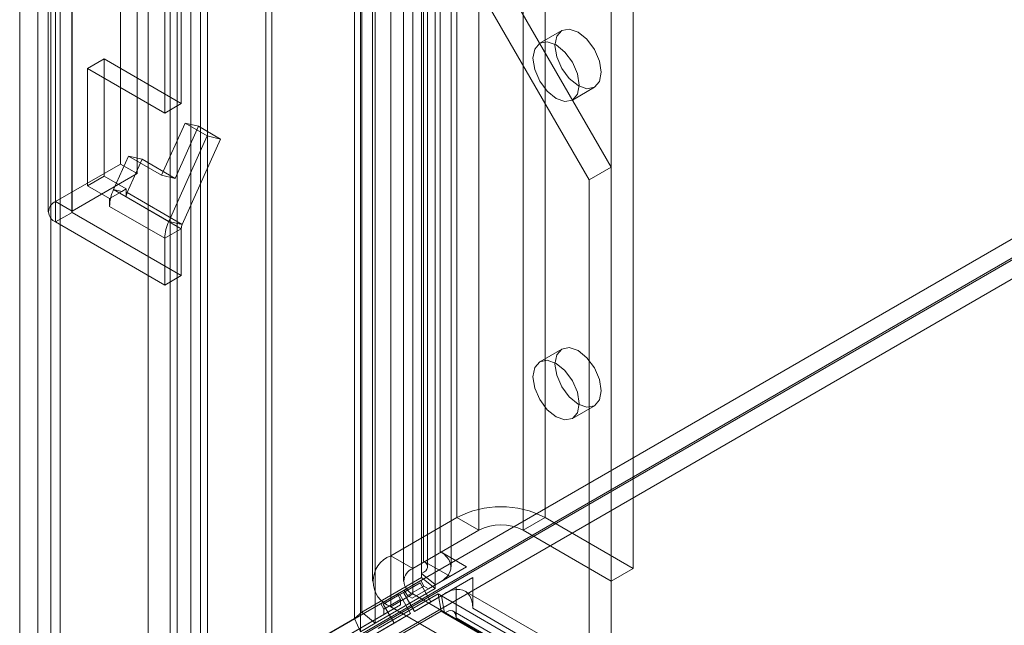
# Model space of a CAD drawing. Units: millimetres. Extents: x 0 to 420, y 0 to 297.
# Drawn here: x 269 to 274, y 160 to 164 of the extents above; entities that cross this region are included whole.
import ezdxf

# ---------------------------------------------------------------- set-up
doc = ezdxf.new("R2010")
doc.units = ezdxf.units.MM

msp = doc.modelspace()

# ---------------------------------------------------------------- linework, layer by layer
at = {"color": 7, "linetype": 'Continuous', "lineweight": 15}
for p, q in [((269.662, 159.9935), (269.662, 207.4113)), ((269.7504, 159.9425), (269.7504, 207.3603)), ((269.5887, 207.2414), (269.5887, 159.9593)), ((269.7137, 207.2414), (269.7137, 159.9593)), ((269.7504, 207.1225), (269.7504, 159.9762)), ((269.662, 159.9252), (269.662, 207.0715)), ((268.8447, 206.3911), (268.8447, 159.7122)), ((268.9625, 159.6442), (268.9625, 206.3231)), ((268.747, 206.2554), (268.747, 159.5758)), ((268.9137, 206.2554), (268.9137, 159.5758)), ((268.9625, 206.187), (268.9625, 159.5081)), ((268.8447, 206.119), (268.8447, 159.4401)), ((270.9939, 204.8055), (270.9939, 160.8574)), ((270.0629, 160.226), (270.0629, 204.7762)), ((270.9055, 204.7545), (270.9055, 160.8063)), ((270.0952, 160.1563), (270.0952, 204.7065)), ((270.8955, 160.7402), (270.8955, 204.6884)), ((270.9275, 160.7757), (270.9275, 204.7239)), ((271.0525, 160.7757), (271.0525, 204.7239)), ((270.5358, 160.499), (270.5358, 204.6495)), ((270.5752, 204.6358), (270.5752, 160.5339)), ((270.9672, 204.6293), (270.9672, 160.6811)), ((270.5682, 204.5798), (270.5682, 160.4293)), ((270.6469, 204.5767), (270.6469, 160.4748)), ((271.0838, 203.5674), (271.0838, 161.0392)), ((271.5552, 161.0392), (271.5552, 203.5674)), ((271.2017, 203.4994), (271.2017, 160.9712)), ((271.4374, 160.9712), (271.4374, 203.4994)), ((270.7303, 203.3633), (270.7303, 160.8351)), ((270.8481, 160.7671), (270.8481, 203.2953)), ((272.0266, 160.7671), (272.0266, 203.2953)), ((270.6327, 203.2272), (270.6327, 160.699)), ((270.7993, 203.2272), (270.7993, 160.699)), ((271.9088, 160.699), (271.9088, 203.2272)), ((270.8481, 203.1592), (270.8481, 160.631)), ((270.7303, 203.0911), (270.7303, 160.563)), ((291.8769, 172.8179), (269.662, 159.9935)), ((291.9653, 172.7669), (269.7504, 159.9425)), ((291.9695, 172.7597), (269.7545, 159.9353)), ((291.9695, 172.6576), (269.7545, 159.8332)), ((269.4339, 160.0524), (269.4339, 165.2919)), ((269.5518, 159.9844), (269.5518, 165.2238)), ((268.9389, 162.7266), (268.9389, 164.9381)), ((268.8999, 164.8837), (268.8999, 162.6722)), ((269.0249, 164.8837), (269.0249, 162.6722)), ((269.0273, 162.6756), (269.0273, 164.8871)), ((269.0273, 164.8803), (269.0273, 162.6688)), ((268.9389, 164.8292), (268.9389, 162.6178)), ((269.6107, 164.4754), (269.6107, 163.2506)), ((269.5223, 164.4244), (269.5223, 163.1996)), ((269.2866, 164.0195), (269.2866, 162.9273)), ((269.375, 163.9684), (269.375, 162.8763)), ((271.9088, 162.9106), (271.3195, 163.9312)), ((271.7909, 162.8426), (271.2017, 163.8632)), ((271.6445, 163.6404), (271.5267, 163.5724)), ((269.1098, 163.4377), (269.1982, 163.4888)), ((269.1982, 163.4888), (269.6107, 163.2506)), ((269.1982, 162.8627), (269.1982, 163.4888)), ((269.1098, 162.8117), (269.1098, 163.4377)), ((269.1098, 163.4377), (269.5223, 163.1996)), ((271.7017, 163.2693), (271.8195, 163.3373)), ((269.5223, 163.1996), (269.6107, 163.2506)), ((269.6308, 163.1457), (269.5058, 162.8672)), ((269.7032, 163.1289), (269.5782, 162.8505)), ((269.7487, 163.0776), (269.6308, 163.1457)), ((269.6308, 163.1457), (269.7032, 163.1289)), ((269.8211, 163.0609), (269.7032, 163.1289)), ((269.5436, 162.6211), (269.7487, 163.0776)), ((269.616, 162.6043), (269.8211, 163.0609)), ((269.7487, 163.0776), (269.8211, 163.0609)), ((269.329, 162.9693), (269.249, 162.7911)), ((269.4014, 162.9525), (269.3214, 162.7744)), ((269.329, 162.9693), (269.4014, 162.9525)), ((269.5058, 162.8672), (269.329, 162.9693)), ((269.5782, 162.8505), (269.4014, 162.9525)), ((269.2866, 162.9273), (268.9389, 162.7266)), ((269.2866, 162.9273), (269.375, 162.8763)), ((271.9088, 162.9106), (271.7909, 162.8426)), ((271.9088, 160.0187), (271.9088, 162.9106)), ((269.375, 162.8763), (269.0273, 162.6756)), ((269.1098, 162.8117), (269.1982, 162.8627)), ((269.3161, 162.7947), (269.1982, 162.8627)), ((269.5058, 162.8672), (269.5782, 162.8505)), ((271.7909, 159.9507), (271.7909, 162.8426)), ((269.2277, 162.7437), (269.1098, 162.8117)), ((269.5436, 162.6211), (269.249, 162.7911)), ((269.2925, 162.7811), (269.249, 162.7911)), ((269.3161, 162.7947), (269.2925, 162.7811)), ((269.3161, 162.7756), (269.3161, 162.7947)), ((269.2337, 162.7472), (269.2277, 162.7437)), ((269.2277, 162.7008), (269.2277, 162.7437)), ((269.2925, 162.7811), (269.2337, 162.7472)), ((269.3161, 162.7518), (269.3161, 162.7756)), ((269.3214, 162.7744), (269.3161, 162.7756)), ((269.6107, 162.5817), (269.3161, 162.7518)), ((269.3214, 162.7744), (269.616, 162.6043)), ((269.0273, 162.6756), (268.9389, 162.7266)), ((269.5223, 162.5307), (269.2277, 162.7008)), ((269.0273, 162.6688), (268.9389, 162.6178)), ((269.6107, 162.332), (269.0273, 162.6688)), ((269.5223, 162.281), (268.9389, 162.6178)), ((269.6107, 162.5817), (269.5223, 162.5307)), ((269.616, 162.6043), (269.5436, 162.6211)), ((269.6107, 162.5817), (269.6107, 162.332)), ((269.5223, 162.5307), (269.5223, 162.281)), ((269.5223, 162.281), (269.6107, 162.332)), ((271.6445, 161.9393), (271.5267, 161.8713)), ((271.7017, 161.5681), (271.8195, 161.6362)), ((271.0838, 161.0392), (270.7303, 160.8351)), ((271.2017, 160.9712), (271.0838, 161.0392)), ((271.4374, 160.9712), (271.5552, 161.0392)), ((271.5552, 161.0392), (272.0266, 160.7671)), ((271.2017, 160.9712), (270.8481, 160.7671)), ((271.4374, 160.9712), (271.9088, 160.699)), ((270.9939, 160.8574), (271.1351, 160.7759)), ((270.8481, 160.7671), (270.7303, 160.8351)), ((270.9055, 160.8063), (271.0366, 160.7306)), ((270.8955, 160.7402), (270.9672, 160.6811)), ((270.8955, 160.7188), (270.8955, 160.7402)), ((271.1351, 160.7759), (270.9326, 160.6589)), ((271.0467, 160.7248), (271.1351, 160.7759)), ((272.0266, 160.7671), (271.9088, 160.699)), ((270.5752, 160.5339), (270.8955, 160.7188)), ((270.8909, 160.7022), (270.7659, 160.63)), ((270.8868, 160.6902), (270.7784, 160.6276)), ((270.8868, 160.6902), (270.7984, 160.6392)), ((270.8909, 160.7022), (270.8026, 160.6512)), ((271.0467, 160.7248), (270.8442, 160.6079)), ((270.9451, 160.5892), (270.8868, 160.6902)), ((270.9076, 160.6734), (270.8909, 160.7022)), ((270.8955, 160.7188), (270.9672, 160.6597)), ((270.9451, 160.5892), (271.1684, 160.7181)), ((270.9672, 160.6597), (270.9672, 160.6811)), ((271.0366, 160.7306), (271.0467, 160.7248)), ((271.1684, 160.7181), (271.0801, 160.6671)), ((271.1684, 160.7181), (271.1684, 160.5551)), ((270.6469, 160.4748), (270.9672, 160.6597)), ((270.6635, 160.4459), (270.9839, 160.6308)), ((270.8026, 160.6512), (270.6776, 160.579)), ((270.7659, 160.63), (270.6776, 160.579)), ((270.7984, 160.6392), (270.6901, 160.5766)), ((270.7784, 160.6276), (270.6901, 160.5766)), ((270.8481, 160.631), (270.7303, 160.563)), ((270.7659, 160.63), (270.7826, 160.6012)), ((270.7784, 160.6276), (270.8368, 160.5266)), ((270.8567, 160.5381), (270.7984, 160.6392)), ((270.8192, 160.6223), (270.8026, 160.6512)), ((270.9076, 160.6734), (270.8192, 160.6223)), ((270.8442, 160.6079), (270.9326, 160.6589)), ((270.8481, 160.631), (271.9088, 160.0187)), ((270.8567, 160.5381), (271.0801, 160.6671)), ((270.9326, 160.6589), (270.9076, 160.6734)), ((270.9992, 160.5392), (270.9839, 160.6308)), ((270.9839, 160.6308), (271.0025, 160.6201)), ((271.0801, 160.6671), (271.0801, 160.6555)), ((271.0801, 160.6555), (271.0801, 160.5041)), ((362.2182, 108.0609), (271.127, 160.6467)), ((270.6776, 160.579), (270.6942, 160.5501)), ((270.6901, 160.5766), (270.7484, 160.4756)), ((270.6942, 160.5501), (270.7826, 160.6012)), ((270.7826, 160.6012), (270.7826, 160.5723)), ((270.8192, 160.6223), (270.8442, 160.6079)), ((270.9451, 160.5892), (270.8567, 160.5381)), ((271.0178, 160.5285), (271.0025, 160.6201)), ((362.0936, 108.0343), (271.0025, 160.6201)), ((270.6942, 160.5213), (270.0276, 160.1363)), ((270.7826, 160.5723), (270.1159, 160.1873)), ((270.1284, 160.1175), (270.8368, 160.5266)), ((270.5752, 160.5339), (270.5358, 160.499)), ((270.5752, 160.5339), (270.6469, 160.4748)), ((270.6789, 160.3542), (270.9992, 160.5392)), ((270.7826, 160.5723), (270.6942, 160.5213)), ((270.6942, 160.5213), (270.6942, 160.5501)), ((270.7303, 160.563), (271.7909, 159.9507)), ((270.8368, 160.5266), (270.7484, 160.4756)), ((270.9992, 160.5392), (271.0178, 160.5285)), ((362.109, 107.9426), (271.0178, 160.5285)), ((362.1557, 107.9526), (271.0645, 160.5384)), ((271.1684, 160.5551), (362.2596, 107.9693)), ((270.0401, 160.0665), (270.7484, 160.4756)), ((270.5358, 160.499), (270.0629, 160.226)), ((270.5358, 160.499), (270.5682, 160.4293)), ((270.6469, 160.4748), (270.5682, 160.4293)), ((271.0801, 160.5041), (362.1712, 107.9183))]:
    msp.add_line(p, q, dxfattribs=at)
at = {"color": 7, "linetype": 'Continuous', "lineweight": 15, "flags": 128}
for points in [[(271.8558, 163.4174), (271.8463, 163.3682), (271.8195, 163.3373), (271.7794, 163.3295), (271.732, 163.346), (271.6847, 163.3842), (271.6445, 163.4383), (271.6177, 163.5002), (271.6083, 163.5603), (271.6177, 163.6095), (271.6445, 163.6404), (271.6847, 163.6482), (271.732, 163.6318), (271.7794, 163.5935), (271.8195, 163.5394), (271.8463, 163.4775), (271.8558, 163.4174)], [(271.7379, 163.3494), (271.7285, 163.3001), (271.7017, 163.2693), (271.6615, 163.2615), (271.6142, 163.2779), (271.5668, 163.3161), (271.5267, 163.3703), (271.4998, 163.4321), (271.4904, 163.4923), (271.4998, 163.5415), (271.5267, 163.5724), (271.5668, 163.5802), (271.6142, 163.5637), (271.6615, 163.5255), (271.7017, 163.4714), (271.7285, 163.4095), (271.7379, 163.3494)], [(271.8558, 161.7163), (271.8463, 161.667), (271.8195, 161.6362), (271.7794, 161.6284), (271.732, 161.6448), (271.6847, 161.6831), (271.6445, 161.7372), (271.6177, 161.799), (271.6083, 161.8592), (271.6177, 161.9084), (271.6445, 161.9393), (271.6847, 161.9471), (271.732, 161.9306), (271.7794, 161.8924), (271.8195, 161.8383), (271.8463, 161.7764), (271.8558, 161.7163)], [(271.7379, 161.6483), (271.7285, 161.599), (271.7017, 161.5681), (271.6615, 161.5603), (271.6142, 161.5768), (271.5668, 161.615), (271.5267, 161.6692), (271.4998, 161.731), (271.4904, 161.7911), (271.4998, 161.8404), (271.5267, 161.8713), (271.5668, 161.8791), (271.6142, 161.8626), (271.6615, 161.8244), (271.7017, 161.7702), (271.7285, 161.7084), (271.7379, 161.6483)], [(270.9939, 160.8574), (271.0133, 160.8444), (271.0291, 160.8299), (271.041, 160.8143), (271.0488, 160.7978), (271.0523, 160.7808), (271.0514, 160.7637), (271.0462, 160.7468), (271.0366, 160.7306)], [(270.9055, 160.8063), (270.9158, 160.799), (270.923, 160.7905), (270.9269, 160.7814), (270.9272, 160.7719), (270.924, 160.7627), (270.9175, 160.7541), (270.9078, 160.7465), (270.8955, 160.7402)], [(271.0801, 160.6555), (271.0988, 160.6556), (271.1161, 160.6517), (271.1313, 160.644), (271.1443, 160.6324), (271.1547, 160.6174), (271.1623, 160.5993), (271.1669, 160.5783), (271.1684, 160.5551)], [(271.0178, 160.5285), (271.0293, 160.536), (271.0407, 160.5405), (271.0515, 160.5419), (271.0611, 160.5401), (271.0691, 160.535), (271.0751, 160.5271), (271.0788, 160.5166), (271.0801, 160.5041)]]:
    msp.add_lwpolyline(points, dxfattribs=at)
at = {"color": 7, "linetype": 'Continuous', "lineweight": 15}
for centre, radius, start, end in [((269.4856, 162.6842), 0.2596, 155.6713, 165.9624), ((269.4226, 162.6991), 0.1949, 165.7247, 179.5052), ((269.3724, 162.7504), 0.0564, 154.852, 178.6051), ((268.9596, 162.6722), 0.0582, 110.7834, 249.2166), ((269.0286, 162.6722), 0.00364, 110.7834, 249.2166), ((269.7478, 162.5252), 0.2256, 154.852, 178.6051), ((269.6671, 162.5803), 0.0564, 154.852, 178.6051), ((271.3195, 160.5843), 0.5123, 62.6097, 117.3903), ((271.3195, 160.7437), 0.2562, 62.6097, 117.3903), ((270.7819, 160.699), 0.1455, 110.7834, 249.2166), ((270.874, 160.699), 0.0728, 110.7834, 249.2166), ((270.9131, 160.8305), 0.1589, 289.9338, 321.0592), ((271.1047, 160.4985), 0.1589, 98.9325, 130.0622)]:
    msp.add_arc(centre, radius, start, end, dxfattribs=at)

doc.saveas('drawing.dxf')
